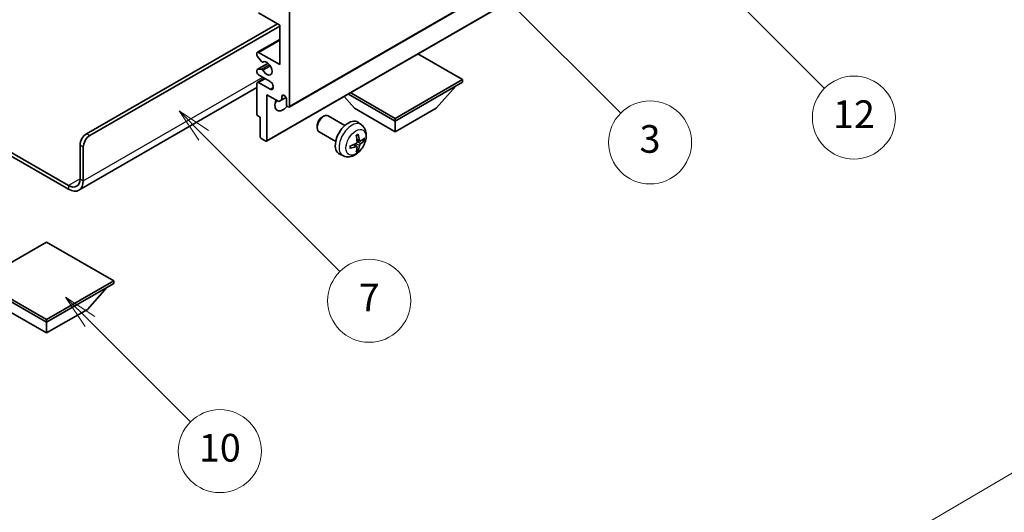
# Model space of a CAD drawing. Units: millimetres. Extents: x 0 to 9258, y 0 to 1124.
# Drawn here: x 256 to 470, y 417 to 524 of the extents above; entities that cross this region are included whole.
import ezdxf

# ---------------------------------------------------------------- set-up
doc = ezdxf.new("R2010")
doc.units = ezdxf.units.MM
doc.header["$LTSCALE"] = 3
doc.layers.get('Defpoints').update_dxf_attribs({"lineweight": 25})
for name, color, linetype, lineweight in [('Dimension (ISO)', 7, 'Continuous', 18), ('Symbol (TK)', 100, 'Continuous', 18), ('Visible (ISO)', 7, 'Continuous', 35), ('Visible Narrow (ISO)', 7, 'Continuous', 25)]:
    doc.layers.add(name, color=color, linetype=linetype, lineweight=lineweight)
doc.styles.add('Note Text (TK)', font='txt')
doc.styles.add('Note Text (TK2)', font='txt')
doc.dimstyles.new('Default - Method 1b (TK)', dxfattribs={"dimscale": 3, "dimtxt": 2.5, "dimasz": 2.5, "dimexe": 1, "dimexo": 1.5, "dimgap": 1, "dimtad": 1, "dimtoh": 1, "dimrnd": 1e-08, "dimdsep": 46, "dimtxsty": 'Note Text (TK)', "dimcen": 0.09, "dimdle": 5, "dimclrd": 100, "dimclre": 100, "dimclrt": 7, "dimadec": 1, "dimazin": 1, "dimtfac": 1, "dimtmove": 0, "dimatfit": 3, "dimfxl": 1, "dimtolj": 1, "dimlwd": -1, "dimlwe": -1, "dimarcsym": 0})

# ---------------------------------------------------------------- blocks, each defined once
blk = doc.blocks.new('バルーン3')
at = {"layer": 'Symbol (TK)', "color": 100}
for p, q in [((113.157, 174.36), (111.389, 176.127)), ((113.511, 174.713), (111.389, 176.127)), ((111.389, 176.127), (112.804, 174.006)), ((113.157, 174.36), (123.004, 164.513))]:
    blk.add_line(p, q, dxfattribs=at)
at = {"layer": 'Symbol (TK)'}
blk.add_circle((125.117, 162.399), 3, dxfattribs=at)
at = {"layer": 'Symbol (TK)', "color": 7, "insert": (125.117, 162.382), "char_height": 2, "attachment_point": 5, "style": 'Note Text (TK2)'}
blk.add_mtext('7', dxfattribs=at)
blk = doc.blocks.new('バルーン6')
at = {"layer": 'Symbol (TK)', "color": 100}
for p, q in [((135.352, 183.905), (133.585, 185.673)), ((135.706, 184.259), (133.585, 185.673)), ((133.585, 185.673), (134.999, 183.552)), ((135.352, 183.905), (143.295, 175.963))]:
    blk.add_line(p, q, dxfattribs=at)
at = {"layer": 'Symbol (TK)'}
blk.add_circle((145.408, 173.85), 3, dxfattribs=at)
at = {"layer": 'Symbol (TK)', "color": 7, "insert": (145.408, 173.844), "char_height": 2, "attachment_point": 5, "style": 'Note Text (TK2)'}
blk.add_mtext('3', dxfattribs=at)
blk = doc.blocks.new('バルーン8')
at = {"layer": 'Symbol (TK)', "color": 100}
for p, q in [((151.008, 184.777), (149.24, 186.544)), ((151.361, 185.13), (149.24, 186.544)), ((149.24, 186.544), (150.654, 184.423)), ((151.008, 184.777), (158.022, 177.762))]:
    blk.add_line(p, q, dxfattribs=at)
at = {"layer": 'Symbol (TK)'}
blk.add_circle((160.135, 175.649), 3, dxfattribs=at)
at = {"layer": 'Symbol (TK)', "color": 7, "insert": (160.135, 175.632), "char_height": 2, "attachment_point": 5, "style": 'Note Text (TK2)'}
blk.add_mtext('12', dxfattribs=at)
blk = doc.blocks.new('バルーン13')
at = {"layer": 'Symbol (TK)', "color": 100}
for p, q in [((104.955, 160.898), (103.187, 162.666)), ((105.309, 161.252), (103.187, 162.666)), ((103.187, 162.666), (104.601, 160.545)), ((104.955, 160.898), (112.214, 153.64))]:
    blk.add_line(p, q, dxfattribs=at)
at = {"layer": 'Symbol (TK)'}
blk.add_circle((114.327, 151.526), 3, dxfattribs=at)
at = {"layer": 'Symbol (TK)', "color": 7, "insert": (114.327, 151.515), "char_height": 2, "attachment_point": 5, "style": 'Note Text (TK2)'}
blk.add_mtext('10', dxfattribs=at)
blk = doc.blocks.new('*D20')
at = {"layer": 'Defpoints', "color": 0}
for p in [(488.44, 435.97), (528.97, 412.58), (380.33, 325.53)]:
    blk.add_point(p, dxfattribs=at)
at = {"layer": 'Dimension (ISO)', "color": 100}
for p, q in [((524.49, 415.16), (485.46, 437.7)), ((346.5, 352.6), (481.98, 432.18)), ((375.85, 328.11), (337.04, 350.52))]:
    blk.add_line(p, q, dxfattribs=at)
for points in [[(481.34, 433.25), (482.61, 431.1), (488.44, 435.97)], [(345.86, 353.67), (347.13, 351.52), (340.03, 348.8)]]:
    blk.add_solid(points, dxfattribs=at)
at = {"layer": 'Dimension (ISO)', "color": 7, "insert": (404.2, 394.32), "char_height": 7.5, "attachment_point": 4, "rotation": 30.4297, "style": 'Note Text (TK)'}
blk.add_mtext('\\A1;{\\Q-29.570;\\W0.820;\\H0.816x; \\fＭＳ Ｐゴシック|b0|i0;\\H7.5000;280}', dxfattribs=at)

msp = doc.modelspace()

# ---------------------------------------------------------------- linework, layer by layer
at = {"layer": 'Visible (ISO)'}
for p, q in [((314.5049, 505.2273), (404.661, 557.2789)), ((309.5966, 497.8071), (399.7527, 549.8587)), ((312.4871, 523.0108), (307.8909, 525.6645)), ((314.6084, 526.0727), (314.6084, 505.4562)), ((270.591, 499.4345), (311.9568, 523.317)), ((312.4871, 514.4376), (312.4871, 523.0108)), ((271.2981, 499.0263), (312.4871, 522.8067)), ((307.6409, 517.116), (312.4871, 519.914)), ((307.5374, 516.4542), (307.5374, 516.8871)), ((307.8909, 517.0912), (312.4871, 514.4376)), ((352.0851, 511.1716), (342.4149, 516.7547)), ((307.5995, 513.3585), (309.9498, 514.7155)), ((308.546, 515.0745), (307.6456, 516.1781)), ((308.7999, 514.9683), (308.9164, 515.0356)), ((307.5374, 512.8046), (307.5374, 513.2212)), ((307.6434, 513.3721), (308.5437, 513.4525)), ((310.3658, 510.7634), (307.8909, 512.1923)), ((307.5374, 503.6599), (307.5374, 510.3551)), ((307.6409, 510.584), (309.1587, 511.4603)), ((307.8909, 510.5593), (310.3658, 509.1304)), ((337.5187, 502.7617), (352.0851, 511.1716)), ((337.5187, 502.1902), (352.0851, 510.6001)), ((352.0851, 511.1716), (352.0851, 510.6001)), ((307.5374, 509.4456), (268.9519, 487.1683)), ((309.6587, 507.9057), (309.6587, 497.9444)), ((312.2396, 506.4155), (309.6587, 507.9057)), ((327.3535, 508.059), (337.5187, 502.1902)), ((327.8485, 508.3448), (337.5187, 502.7617)), ((346.3575, 504.9663), (350.6287, 509.7592)), ((312.9467, 506.8238), (312.2396, 506.4155)), ((312.9467, 507.5586), (313.3677, 507.8017)), ((312.9467, 507.5586), (312.9467, 506.8238)), ((312.9467, 506.8238), (313.8113, 507.323)), ((313.9013, 505.8644), (313.9013, 507.0075)), ((328.6799, 504.9663), (326.4095, 507.514)), ((328.6799, 504.9663), (337.5187, 499.8632)), ((337.5187, 499.8632), (346.3575, 504.9663)), ((308.2445, 503.0067), (307.7495, 503.2924)), ((308.2445, 498.7609), (308.2445, 503.0067)), ((321.6798, 503.0645), (321.9835, 503.2398)), ((326.6043, 501.248), (322.9832, 503.3386)), ((330.1559, 501.3912), (329.4562, 501.902)), ((337.5187, 502.7617), (337.5187, 502.1902)), ((337.5187, 499.8632), (337.5187, 502.1902)), ((244.1478, 501.2293), (266.7019, 488.2077)), ((244.1478, 500.4128), (266.7019, 487.3912)), ((320.5689, 501.1404), (320.569, 500.7897)), ((324.6043, 497.7839), (320.9832, 499.8745)), ((309.4466, 497.8219), (308.4566, 498.3935)), ((329.8565, 497.8547), (329.1891, 498.1501)), ((330.3431, 498.1201), (330.6588, 498.0433)), ((269.1768, 489.6365), (269.1768, 496.985)), ((269.8839, 489.2283), (269.8839, 496.5768)), ((329.1691, 496.664), (328.5796, 497.0944)), ((329.4069, 495.8749), (329.1825, 496.1099)), ((326.2561, 494.6365), (325.4639, 494.987)), ((261.929, 475.9398), (247.3626, 467.5299)), ((276.4954, 467.5299), (261.929, 475.9398)), ((247.3626, 467.5299), (261.929, 459.12)), ((261.929, 459.12), (276.4954, 467.5299)), ((276.4954, 467.5299), (276.4954, 466.9583)), ((247.3626, 466.9583), (261.929, 458.5484)), ((261.929, 458.5484), (276.4954, 466.9583)), ((270.7678, 461.3245), (275.0389, 466.1175)), ((253.0901, 461.3245), (261.929, 456.2214)), ((261.929, 456.2214), (270.7678, 461.3245)), ((261.929, 459.12), (261.929, 458.5484)), ((261.929, 456.2214), (261.929, 458.5484))]:
    msp.add_line(p, q, dxfattribs=at)
for centre, major_axis, ratio, start_param, end_param in [((307.8909, 516.683), (-0.25, 0.433), 0.57735027, 5.49778714, 7.06858347), ((307.7495, 516.3317), (-0.15, 0.2598), 0.57735027, 0.78539816, 1.8445595), ((308.6499, 515.2281), (0.15, -0.2598), 0.57735027, 4.98615215, 6.34717957), ((309.6587, 513.6211), (0.8, -1.3856), 0.57735027, 4.64831773, 9.48877222), ((307.7495, 513.0987), (-0.15, 0.2598), 0.57735027, 6.02138592, 7.06858347), ((307.8909, 512.6005), (-0.25, 0.433), 0.57735027, 0.78539816, 2.35619449), ((308.6498, 513.1791), (-0.15, 0.2598), 0.57735027, 4.64831773, 6.02138592), ((307.8909, 510.151), (-0.25, 0.433), 0.57735027, 5.49778714, 7.06858347), ((310.3658, 509.9469), (0.5, -0.866), 0.57735027, 5.49778714, 8.6393798), ((313.424, 507.218), (-0.3398, 0.5886), 0.57735027, 4.04450246, 6.95107183), ((313.1942, 506.6809), (-1.25, -2.1651), 0.57735027, 4.99914553, 7.5883573), ((311.0729, 507.9057), (1.25, 2.1651), 0.57735027, 4.15479015, 4.42563243), ((314.2549, 505.6603), (0.25, -0.433), 0.57735027, 3.92699082, 7.06858347), ((307.7495, 503.5374), (-0.15, 0.2598), 0.57735027, 0.78539816, 2.35619449), ((321.9832, 501.6066), (-1, -1.7321), 0.57735027, 3.14159265, 6.28318531), ((321.6795, 501.7819), (-0.7853, -1.3602), 0.57735027, 3.92675802, 5.49801994), ((327.3364, 498.5159), (-2, -3.4641), 0.57735027, 3.0796893, 6.34508866), ((270.591, 497.8015), (-1, -1.7321), 0.57735027, 3.92699082, 5.49778714), ((271.2981, 497.3933), (1, 1.7321), 0.57735027, 0.78539816, 2.35619449), ((308.4566, 498.6384), (-0.15, 0.2598), 0.57735027, 0.78539816, 2.35619449), ((309.4466, 498.0669), (0.15, -0.2598), 0.57735027, 5.49778714, 7.06858347), ((324.9459, 499.7879), (-6.4536, -0.7624), 0.55353421, 1.94328958, 2.18227387), ((325.0396, 499.9501), (2.5666, -5.9702), 0.55353421, 0.95931878, 1.19830308), ((324.8421, 499.8361), (-3.9094, 5.191), 0.59526289, 3.96282307, 4.20180736), ((324.9358, 499.7821), (-6.4957, -0.1911), 0.49462411, 2.44776077, 2.68674507), ((324.9358, 500.0101), (6.4948, -0.2196), 0.65417299, 5.62601221, 5.86499651), ((324.9459, 500.0159), (6.4503, -0.7902), 0.59526289, 5.2229706, 5.46195489), ((325.0396, 499.9618), (3.0824, -5.721), 0.49462411, 0.45484759, 0.69383188), ((324.8421, 499.8478), (-3.4375, 5.5149), 0.65417299, 3.55978145, 3.79876575), ((266.7019, 491.0654), (1.75, -3.0311), 0.57735027, 5.49778714, 7.06858347), ((266.7019, 491.0654), (2.25, -3.8971), 0.57735027, 5.49778714, 7.06858347)]:
    msp.add_ellipse(centre, major_axis=major_axis, ratio=ratio, start_param=start_param, end_param=end_param, dxfattribs=at)
for points, knots in [([(330.1559, 501.3912), (330.3817, 501.2265), (330.5735, 501.0238), (330.8935, 500.5609), (331.0112, 500.2981), (331.1887, 499.7035), (331.2254, 499.3718), (331.2182, 498.6387), (331.1503, 498.2398), (330.918, 497.4467), (330.7477, 497.0539), (330.3264, 496.32), (330.0765, 495.9785), (329.5002, 495.3646), (329.1737, 495.092), (328.4498, 494.6694), (328.0537, 494.5106), (327.2795, 494.4091), (326.9239, 494.4228), (326.4661, 494.5524), (326.3597, 494.5906), (326.2561, 494.6365)], [5.5596905, 5.5596905, 5.5596905, 5.5596905, 5.76465035, 5.76465035, 5.99724023, 5.99724023, 6.29459763, 6.29459763, 6.66985758, 6.66985758, 7.06428247, 7.06428247, 7.45411883, 7.45411883, 7.84838663, 7.84838663, 8.22269251, 8.22269251, 8.4943548, 8.4943548, 8.57747644, 8.57747644, 8.57747644, 8.57747644]), ([(329.2189, 497.6861), (329.2202, 497.6495), (329.2151, 497.6078), (329.1914, 497.5252), (329.1726, 497.4843), (329.1284, 497.4136), (329.0999, 497.3792), (329.0454, 497.3307), (329.0207, 497.3135), (328.9963, 497.3006)], [0, 0, 0, 0, 0.0125039067, 0.0125039067, 0.0250078135, 0.0250078135, 0.0375277995, 0.0375277995, 0.0466766392, 0.0466766392, 0.0466766392, 0.0466766392]), ([(329.0654, 499.0291), (329.0806, 499.0399), (329.0958, 499.0504), (329.1375, 499.0784), (329.164, 499.0954), (329.2169, 499.1275), (329.2433, 499.1427), (329.2958, 499.1714), (329.322, 499.1849), (329.3741, 499.21), (329.4001, 499.2217), (329.4258, 499.2325)], [4.599557922, 4.599557922, 4.599557922, 4.599557922, 4.630897721, 4.630897721, 4.685414191, 4.685414191, 4.739930661, 4.739930661, 4.794447131, 4.794447131, 4.848963601, 4.848963601, 4.848963601, 4.848963601]), ([(329.4485, 499.3297), (329.4527, 499.3172), (329.4554, 499.3034), (329.4565, 499.2799), (329.4543, 499.2666), (329.4462, 499.2481), (329.4389, 499.2396), (329.4293, 499.2341), (329.4276, 499.2332), (329.4258, 499.2325)], [0.0145600729, 0.0145600729, 0.0145600729, 0.0145600729, 0.0187226824, 0.0187226824, 0.0234298311, 0.0234298311, 0.0280690561, 0.0280690561, 0.028985175, 0.028985175, 0.028985175, 0.028985175]), ([(329.9901, 497.8743), (329.9639, 497.8577), (329.9356, 497.8472), (329.8825, 497.844), (329.8578, 497.8513), (329.8178, 497.8793), (329.7998, 497.9018), (329.7778, 497.9521), (329.7712, 497.9768), (329.7675, 498.0028)], [0, 0, 0, 0, 0.0124997785, 0.0124997785, 0.0249995571, 0.0249995571, 0.0375236714, 0.0375236714, 0.0466766062, 0.0466766062, 0.0466766062, 0.0466766062]), ([(329.7675, 496.8553), (329.7724, 496.8883), (329.7826, 496.927), (329.813, 497.0058), (329.8331, 497.046), (329.8764, 497.1172), (329.9024, 497.1529), (329.9497, 497.2057), (329.9703, 497.2252), (329.9901, 497.2408)], [0, 0, 0, 0, 0.0125039067, 0.0125039067, 0.0250078135, 0.0250078135, 0.0375277995, 0.0375277995, 0.0466766392, 0.0466766392, 0.0466766392, 0.0466766392]), ([(330.8125, 498.084), (330.8064, 498.0756), (330.797, 498.0671), (330.7761, 498.0538), (330.7605, 498.0472), (330.7317, 498.04), (330.7135, 498.0379), (330.6856, 498.0385), (330.6713, 498.0403), (330.6588, 498.0433)], [0.0145600729, 0.0145600729, 0.0145600729, 0.0145600729, 0.0187226824, 0.0187226824, 0.0234298311, 0.0234298311, 0.0280690561, 0.0280690561, 0.0318102328, 0.0318102328, 0.0318102328, 0.0318102328]), ([(327.7605, 496.3482), (327.7608, 496.3462), (327.7609, 496.3443), (327.7609, 496.3333), (327.7572, 496.3227), (327.7453, 496.3064), (327.7348, 496.2979), (327.7139, 496.2871), (327.7006, 496.2825), (327.6877, 496.2799)], [0.0455535579, 0.0455535579, 0.0455535579, 0.0455535579, 0.0464696768, 0.0464696768, 0.0511089018, 0.0511089018, 0.0558160505, 0.0558160505, 0.05997866, 0.05997866, 0.05997866, 0.05997866]), ([(327.7605, 496.3482), (327.757, 496.3758), (327.7542, 496.4041), (327.7499, 496.4618), (327.7484, 496.4912), (327.747, 496.5511), (327.747, 496.5816), (327.7484, 496.6434), (327.7498, 496.6748), (327.7532, 496.7249), (327.7547, 496.7434), (327.7564, 496.7619)], [3.005018033, 3.005018033, 3.005018033, 3.005018033, 3.059534503, 3.059534503, 3.114050973, 3.114050973, 3.168567443, 3.168567443, 3.223083913, 3.223083913, 3.254423712, 3.254423712, 3.254423712, 3.254423712]), ([(328.9963, 496.667), (329.0286, 496.6801), (329.0622, 496.6876), (329.1218, 496.687), (329.1479, 496.6789), (329.187, 496.6515), (329.2026, 496.6304), (329.2173, 496.5843), (329.2199, 496.5619), (329.2189, 496.5385)], [0, 0, 0, 0, 0.0124997785, 0.0124997785, 0.0249995571, 0.0249995571, 0.0375236714, 0.0375236714, 0.0466766062, 0.0466766062, 0.0466766062, 0.0466766062]), ([(329.4069, 495.8749), (329.4157, 495.8656), (329.4244, 495.8541), (329.4389, 495.8302), (329.4462, 495.8135), (329.4543, 495.7849), (329.4565, 495.7681), (329.4554, 495.7434), (329.4527, 495.7309), (329.4485, 495.7214)], [0.0427285001, 0.0427285001, 0.0427285001, 0.0427285001, 0.0464696768, 0.0464696768, 0.0511089018, 0.0511089018, 0.0558160505, 0.0558160505, 0.05997866, 0.05997866, 0.05997866, 0.05997866])]:
    msp.add_open_spline(points, degree=3, knots=knots, dxfattribs=at)
at = {"layer": 'Visible Narrow (ISO)'}
for p, q in [((314.6084, 505.4562), (404.7645, 557.5078)), ((309.6587, 497.9444), (399.8148, 549.9961)), ((307.8909, 517.0912), (312.4871, 519.7449)), ((307.6434, 513.3721), (309.9578, 514.7083)), ((308.5437, 513.4525), (310.2261, 514.4238)), ((308.8092, 514.9744), (308.9115, 515.0335)), ((308.8091, 513.2489), (310.4058, 514.1708)), ((269.8839, 489.2283), (308.7748, 511.6819)), ((307.8909, 510.5593), (309.3051, 511.3758)), ((310.3658, 509.1304), (311.0729, 509.5386)), ((271.2981, 499.0263), (270.591, 499.4345)), ((329.7675, 496.8553), (328.9293, 497.2655)), ((329.7675, 498.0028), (329.1755, 498.2869)), ((329.9901, 497.2408), (329.2158, 497.7616)), ((269.1768, 496.985), (269.8839, 496.5768)), ((328.9963, 496.667), (328.4542, 497.0377)), ((269.1768, 489.6365), (266.7019, 488.2077)), ((269.1768, 489.6365), (269.8839, 489.2283)), ((266.7019, 488.2077), (266.7019, 487.3912))]:
    msp.add_line(p, q, dxfattribs=at)
for centre, major_axis, start_param, end_param in [((328.0851, 498.0836), (1.9537, 3.3839), 6.22128195, 9.48668132), ((329.2501, 497.411), (-1.1137, -1.9289), 3.80068814, 4.05329349), ((329.2067, 497.4361), (-1.0366, -1.7954), 2.21917009, 2.42536283), ((329.2501, 497.411), (1.1137, 1.9289), 5.37148447, 5.62408982), ((329.2501, 497.411), (-1.1137, -1.9289), 5.37148447, 5.62408982), ((329.2501, 497.411), (1.1137, 1.9289), 3.80068814, 4.05329349), ((329.2067, 497.4361), (-1.0366, -1.7954), 0.71622982, 0.92242257)]:
    msp.add_ellipse(centre, major_axis=major_axis, ratio=0.57735027, start_param=start_param, end_param=end_param, dxfattribs=at)
msp.add_ellipse((328.9839, 497.5648), major_axis=(-1.5344, -2.6577), ratio=0.57735027, dxfattribs=at)

# ---------------------------------------------------------------- block references
at = {"layer": 'Symbol (TK)', "xscale": 3, "yscale": 3, "zscale": 3}
for name in ['バルーン8', 'バルーン6', 'バルーン3', 'バルーン13']:
    msp.add_blockref(name, (-43.5, -24), dxfattribs=at)

# ---------------------------------------------------------------- dimensions: what is measured, and where the dimension line sits
at = {"layer": 'Dimension (ISO)', "color": 100}
dim = msp.add_linear_dim(base=(488.4439, 435.9743), p1=(380.3342, 325.5263), p2=(528.9699, 412.5766), angle=210.42972, text='{\\Q-29.570;\\W0.820;\\H0.816x; \\fＭＳ Ｐゴシック|b0|i0;\\H7.5000;280}', dimstyle='Default - Method 1b (TK)', override={"dimgap": 1, "dimtoh": 0, "dimdec": 2, "dimlfac": 1.624749, "dimtol": 0, "dimlim": 0, "dimtp": 0, "dimtm": 0, "dimtdec": 2, "dimtofl": 0, "dimatfit": 1}, dxfattribs=at)
dim.commit()
dim.dimension.update_dxf_attribs({"geometry": '*D20', "text_midpoint": (414.2365, 392.3854), "dimtype": 160})

doc.saveas('drawing.dxf')
